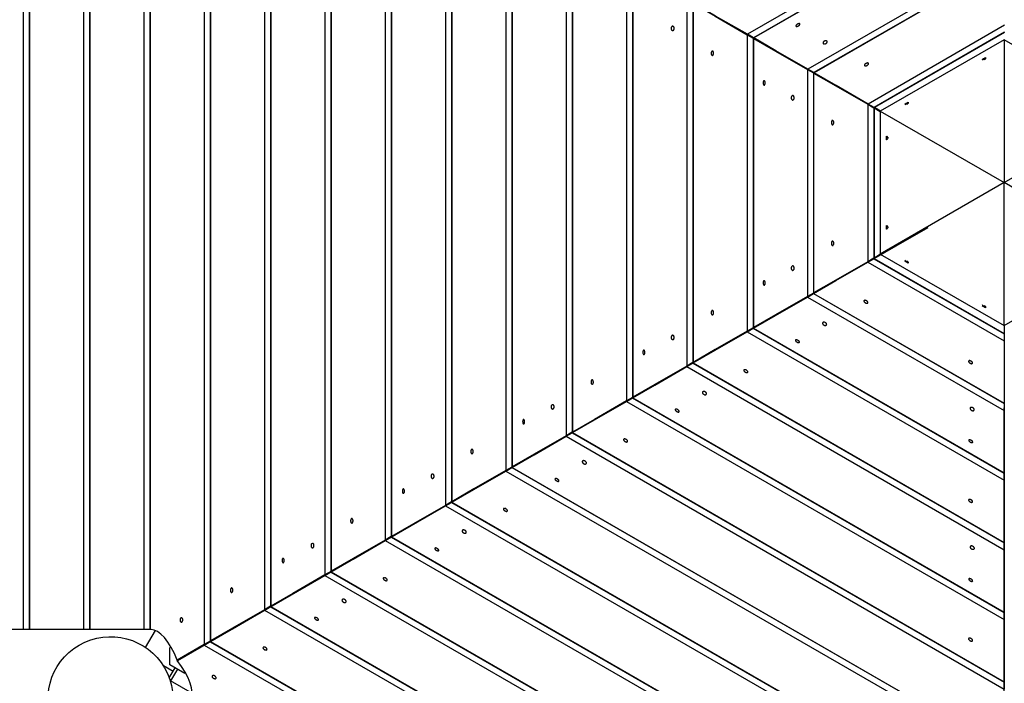
# Model space of a CAD drawing. Units: inches. Extents: x 54 to 243, y -7 to 217.
# Drawn here: x 153 to 164, y 74 to 81 of the extents above; entities that cross this region are included whole.
import ezdxf

# ---------------------------------------------------------------- set-up
doc = ezdxf.new("R2010")
doc.units = ezdxf.units.IN
doc.header["$MEASUREMENT"] = 0
doc.layers.add('Ebene 1', color=7, linetype='Continuous')

# ---------------------------------------------------------------- blocks, each defined once
blk = doc.blocks.new('block 2')
at = {"layer": 'Ebene 1', "color": 179, "lineweight": 25, "true_color": 0x1a171b}
for points in [[(154.623, 84.966), (161.703, 80.884)], [(154.922, 84.793), (154.922, 74.457)], [(154.989, 84.754), (154.989, 74.496)], [(154.992, 84.752), (154.992, 74.498)], [(152.897, 84.625), (152.897, 74.625)], [(152.964, 84.625), (152.964, 74.625)], [(152.967, 84.625), (152.967, 74.625)], [(153.572, 84.625), (153.572, 74.625)], [(153.639, 84.625), (153.639, 74.625)], [(153.643, 84.625), (153.643, 74.625)], [(154.247, 84.625), (154.247, 74.625)], [(154.314, 84.625), (154.314, 74.625)], [(154.318, 84.625), (154.318, 74.625)], [(155.597, 84.403), (155.597, 74.847)], [(155.664, 84.364), (155.664, 74.886)], [(155.668, 84.362), (155.668, 74.888)], [(156.272, 84.013), (156.272, 75.237)], [(156.339, 83.975), (156.339, 75.276)], [(156.343, 83.972), (156.343, 75.278)], [(156.947, 83.623), (156.947, 75.626)], [(157.014, 83.585), (157.014, 75.666)], [(157.018, 83.583), (157.018, 75.667)], [(157.622, 83.234), (157.622, 76.016)], [(157.689, 83.195), (157.689, 76.055)], [(157.693, 83.193), (157.693, 76.057)], [(163.878, 82.949), (161.002, 81.289)], [(163.878, 82.871), (161.069, 81.25)], [(163.878, 82.867), (161.073, 81.248)], [(158.297, 82.844), (158.297, 76.406)], [(158.364, 82.806), (158.364, 76.445)], [(158.368, 82.804), (158.368, 76.447)], [(158.972, 82.455), (158.972, 76.796)], [(159.039, 82.416), (159.039, 76.835)], [(159.043, 82.414), (159.043, 76.837)], [(163.878, 82.169), (161.677, 80.899)], [(163.878, 82.091), (161.744, 80.86)], [(163.878, 82.088), (161.748, 80.858)], [(159.647, 82.065), (159.647, 77.185)], [(159.714, 82.026), (159.714, 77.224)], [(159.718, 82.024), (159.718, 77.226)], [(160.322, 81.675), (160.322, 77.575)], [(160.389, 81.636), (160.389, 77.614)], [(160.392, 81.634), (160.392, 77.616)], [(160.392, 81.634), (160.64, 81.492), (160.997, 81.285)], [(161.002, 81.289), (160.645, 81.494), (160.398, 81.637)], [(160.165, 81.38), (160.162, 81.38), (160.159, 81.379), (160.156, 81.377), (160.154, 81.374), (160.152, 81.371), (160.15, 81.368), (160.149, 81.364), (160.148, 81.36), (160.148, 81.356), (160.148, 81.352), (160.149, 81.348), (160.15, 81.344), (160.151, 81.34), (160.153, 81.337), (160.155, 81.334), (160.157, 81.332), (160.16, 81.331), (160.163, 81.33), (160.166, 81.33), (160.168, 81.33), (160.171, 81.332), (160.174, 81.334), (160.176, 81.337), (160.178, 81.34), (160.179, 81.344), (160.18, 81.348), (160.181, 81.351), (160.181, 81.356), (160.181, 81.36), (160.18, 81.364), (160.179, 81.368), (160.177, 81.371), (160.176, 81.374), (160.174, 81.376), (160.17, 81.378), (160.168, 81.38), (160.166, 81.38), (160.165, 81.38), (160.165, 81.38)], [(161.588, 81.406), (161.586, 81.408), (161.585, 81.409), (161.582, 81.409), (161.579, 81.409), (161.576, 81.409), (161.573, 81.408), (161.569, 81.407), (161.565, 81.406), (161.562, 81.403), (161.558, 81.401), (161.554, 81.399), (161.551, 81.397), (161.549, 81.394), (161.546, 81.391), (161.545, 81.389), (161.544, 81.386), (161.544, 81.384), (161.544, 81.382), (161.545, 81.38), (161.546, 81.379), (161.548, 81.378), (161.551, 81.378), (161.554, 81.378), (161.557, 81.378), (161.561, 81.379), (161.564, 81.38), (161.568, 81.382), (161.572, 81.384), (161.575, 81.386), (161.578, 81.388), (161.582, 81.391), (161.584, 81.394), (161.586, 81.397), (161.587, 81.399), (161.588, 81.401), (161.588, 81.403), (161.588, 81.405), (161.588, 81.406), (161.588, 81.406)], [(163.878, 81.39), (162.352, 80.509)], [(163.878, 81.312), (162.419, 80.47)], [(160.997, 81.285), (160.997, 77.965)], [(160.997, 81.285), (161.064, 81.247)], [(161.069, 81.25), (161.002, 81.289)], [(161.064, 81.247), (161.064, 78.004)], [(161.064, 81.247), (161.068, 81.244)], [(161.068, 81.244), (161.068, 78.006)], [(161.068, 81.244), (161.315, 81.102), (161.672, 80.896)], [(161.073, 81.248), (161.069, 81.25)], [(161.677, 80.899), (161.32, 81.105), (161.073, 81.248)], [(161.892, 81.212), (161.89, 81.214), (161.887, 81.216), (161.885, 81.217), (161.882, 81.218), (161.878, 81.218), (161.874, 81.218), (161.87, 81.217), (161.866, 81.216), (161.863, 81.214), (161.859, 81.212), (161.856, 81.21), (161.853, 81.207), (161.851, 81.204), (161.849, 81.201), (161.847, 81.197), (161.847, 81.194), (161.847, 81.191), (161.847, 81.188), (161.849, 81.186), (161.851, 81.184), (161.853, 81.182), (161.856, 81.181), (161.86, 81.181), (161.863, 81.18), (161.867, 81.181), (161.871, 81.182), (161.875, 81.183), (161.879, 81.185), (161.882, 81.188), (161.885, 81.19), (161.888, 81.193), (161.89, 81.196), (161.892, 81.199), (161.893, 81.203), (161.893, 81.206), (161.893, 81.208), (161.892, 81.21), (161.892, 81.212), (161.892, 81.212)], [(163.878, 81.308), (162.423, 80.468)], [(163.873, 81.228), (162.487, 80.429)], [(163.873, 81.228), (163.873, 79.629)], [(165.258, 80.429), (163.873, 81.228)], [(160.609, 81.103), (160.607, 81.102), (160.604, 81.101), (160.602, 81.1), (160.601, 81.097), (160.599, 81.094), (160.598, 81.091), (160.597, 81.087), (160.596, 81.083), (160.596, 81.079), (160.596, 81.075), (160.596, 81.071), (160.597, 81.067), (160.598, 81.063), (160.599, 81.06), (160.601, 81.057), (160.603, 81.055), (160.605, 81.053), (160.607, 81.053), (160.609, 81.052), (160.611, 81.053), (160.613, 81.055), (160.616, 81.056), (160.618, 81.059), (160.619, 81.062), (160.62, 81.066), (160.621, 81.07), (160.622, 81.074), (160.622, 81.078), (160.622, 81.082), (160.621, 81.086), (160.62, 81.09), (160.619, 81.093), (160.617, 81.097), (160.616, 81.099), (160.613, 81.101), (160.611, 81.102), (160.61, 81.103), (160.609, 81.103), (160.609, 81.103)], [(163.656, 81.003), (163.629, 81.008), (163.666, 81.03), (163.656, 81.003), (163.656, 81.003)], [(163.632, 80.998), (163.648, 81.017), (163.673, 81.021)], [(161.672, 80.896), (161.672, 78.355)], [(161.672, 80.896), (161.739, 80.857)], [(161.744, 80.86), (161.677, 80.899)], [(162.355, 80.965), (162.353, 80.967), (162.352, 80.967), (162.349, 80.969), (162.346, 80.969), (162.343, 80.969), (162.339, 80.968), (162.335, 80.967), (162.332, 80.966), (162.328, 80.964), (162.324, 80.962), (162.32, 80.959), (162.318, 80.957), (162.315, 80.954), (162.313, 80.951), (162.312, 80.948), (162.311, 80.946), (162.311, 80.943), (162.311, 80.941), (162.312, 80.939), (162.313, 80.938), (162.316, 80.936), (162.318, 80.935), (162.322, 80.935), (162.325, 80.935), (162.328, 80.936), (162.332, 80.938), (162.336, 80.939), (162.34, 80.941), (162.343, 80.943), (162.346, 80.946), (162.349, 80.948), (162.352, 80.951), (162.354, 80.954), (162.355, 80.957), (162.356, 80.959), (162.356, 80.962), (162.355, 80.963), (162.355, 80.965), (162.355, 80.965)], [(161.188, 80.77), (161.186, 80.77), (161.184, 80.769), (161.182, 80.767), (161.181, 80.764), (161.179, 80.762), (161.178, 80.758), (161.177, 80.754), (161.177, 80.75), (161.177, 80.746), (161.177, 80.742), (161.177, 80.738), (161.178, 80.734), (161.179, 80.73), (161.18, 80.727), (161.181, 80.724), (161.183, 80.722), (161.185, 80.721), (161.186, 80.72), (161.188, 80.72), (161.191, 80.721), (161.192, 80.722), (161.194, 80.724), (161.195, 80.726), (161.197, 80.729), (161.198, 80.733), (161.198, 80.737), (161.199, 80.741), (161.199, 80.745), (161.199, 80.749), (161.198, 80.753), (161.198, 80.757), (161.197, 80.761), (161.195, 80.764), (161.194, 80.766), (161.192, 80.768), (161.19, 80.769), (161.189, 80.77), (161.188, 80.77), (161.188, 80.77)], [(161.739, 80.857), (161.739, 78.393)], [(161.739, 80.857), (161.742, 80.855)], [(161.742, 80.855), (161.742, 78.396)], [(161.742, 80.855), (161.989, 80.712), (162.347, 80.506)], [(161.748, 80.858), (161.744, 80.86)], [(162.352, 80.509), (161.995, 80.715), (161.748, 80.858)], [(161.508, 80.604), (161.505, 80.603), (161.502, 80.602), (161.5, 80.6), (161.498, 80.598), (161.495, 80.595), (161.494, 80.591), (161.493, 80.588), (161.492, 80.584), (161.491, 80.579), (161.492, 80.575), (161.492, 80.571), (161.493, 80.567), (161.494, 80.564), (161.496, 80.561), (161.498, 80.558), (161.501, 80.556), (161.503, 80.554), (161.506, 80.553), (161.509, 80.553), (161.512, 80.554), (161.514, 80.556), (161.517, 80.558), (161.519, 80.56), (161.521, 80.563), (161.523, 80.567), (161.524, 80.571), (161.524, 80.575), (161.524, 80.579), (161.524, 80.583), (161.523, 80.587), (161.522, 80.591), (161.521, 80.594), (161.519, 80.597), (161.517, 80.6), (161.514, 80.602), (161.511, 80.603), (161.51, 80.603), (161.508, 80.604), (161.508, 80.604)], [(162.347, 80.506), (162.347, 78.744)], [(162.347, 80.506), (162.414, 80.467)], [(162.419, 80.47), (162.352, 80.509)], [(162.414, 80.467), (162.414, 78.783)], [(162.414, 80.467), (162.418, 80.465)], [(162.418, 80.465), (162.418, 78.785)], [(162.418, 80.465), (162.487, 80.425)], [(162.423, 80.468), (162.419, 80.47)], [(162.489, 80.43), (162.423, 80.468)], [(162.487, 80.429), (163.873, 79.629)], [(162.487, 80.429), (162.487, 78.828)], [(162.79, 80.503), (162.763, 80.508), (162.8, 80.53), (162.79, 80.503), (162.79, 80.503)], [(162.766, 80.498), (162.782, 80.517), (162.807, 80.522)], [(163.873, 79.629), (165.258, 80.429)], [(161.954, 80.326), (161.952, 80.326), (161.949, 80.325), (161.947, 80.323), (161.945, 80.321), (161.944, 80.318), (161.943, 80.314), (161.942, 80.311), (161.941, 80.307), (161.941, 80.302), (161.941, 80.298), (161.941, 80.294), (161.942, 80.29), (161.943, 80.286), (161.944, 80.283), (161.946, 80.281), (161.948, 80.279), (161.95, 80.277), (161.952, 80.276), (161.954, 80.276), (161.957, 80.277), (161.959, 80.278), (161.96, 80.28), (161.962, 80.282), (161.964, 80.286), (161.965, 80.289), (161.966, 80.293), (161.966, 80.297), (161.966, 80.301), (161.966, 80.306), (161.966, 80.31), (161.965, 80.313), (161.964, 80.317), (161.962, 80.32), (161.96, 80.322), (161.958, 80.324), (161.956, 80.326), (161.955, 80.326), (161.954, 80.326), (161.954, 80.326)], [(162.574, 80.128), (162.556, 80.107), (162.556, 80.15), (162.574, 80.128), (162.574, 80.128)], [(162.558, 80.128), (162.56, 80.143), (162.566, 80.152)], [(162.566, 80.105), (162.56, 80.114), (162.558, 80.128)], [(163.873, 79.629), (162.487, 78.828)], [(163.873, 78.029), (163.873, 79.629)], [(165.258, 78.828), (163.873, 79.629)], [(162.418, 78.779), (162.665, 78.921), (163.022, 79.128)], [(162.574, 79.128), (162.556, 79.107), (162.556, 79.15), (162.574, 79.128), (162.574, 79.128)], [(162.558, 79.128), (162.56, 79.142), (162.566, 79.152)], [(162.566, 79.105), (162.56, 79.114), (162.558, 79.128)], [(161.954, 78.974), (161.952, 78.974), (161.949, 78.973), (161.947, 78.971), (161.945, 78.969), (161.944, 78.966), (161.943, 78.962), (161.942, 78.959), (161.941, 78.955), (161.941, 78.951), (161.941, 78.946), (161.941, 78.942), (161.942, 78.939), (161.943, 78.934), (161.944, 78.931), (161.946, 78.929), (161.948, 78.927), (161.95, 78.925), (161.952, 78.924), (161.954, 78.924), (161.957, 78.925), (161.959, 78.926), (161.96, 78.928), (161.962, 78.931), (161.964, 78.934), (161.965, 78.937), (161.966, 78.941), (161.966, 78.945), (161.966, 78.95), (161.966, 78.953), (161.966, 78.958), (161.965, 78.962), (161.964, 78.965), (161.962, 78.968), (161.96, 78.971), (161.958, 78.973), (161.956, 78.974), (161.955, 78.974), (161.954, 78.974), (161.954, 78.974)], [(162.414, 78.783), (162.347, 78.744)], [(162.347, 78.738), (162.414, 78.777)], [(162.418, 78.785), (162.414, 78.783)], [(162.414, 78.777), (162.418, 78.779)], [(162.414, 78.777), (163.873, 77.935)], [(162.49, 78.827), (162.418, 78.785)], [(162.418, 78.779), (163.873, 77.939)], [(162.487, 78.828), (163.873, 78.029)], [(163.873, 78.029), (165.258, 78.828)], [(161.508, 78.697), (161.505, 78.696), (161.502, 78.695), (161.5, 78.694), (161.498, 78.691), (161.495, 78.688), (161.494, 78.685), (161.493, 78.681), (161.492, 78.677), (161.491, 78.673), (161.492, 78.668), (161.492, 78.665), (161.493, 78.661), (161.494, 78.657), (161.496, 78.654), (161.498, 78.652), (161.501, 78.649), (161.503, 78.648), (161.506, 78.647), (161.509, 78.647), (161.512, 78.648), (161.514, 78.649), (161.517, 78.651), (161.519, 78.654), (161.521, 78.657), (161.523, 78.66), (161.524, 78.664), (161.524, 78.668), (161.524, 78.673), (161.524, 78.677), (161.523, 78.68), (161.522, 78.684), (161.521, 78.688), (161.519, 78.691), (161.517, 78.693), (161.514, 78.695), (161.511, 78.696), (161.51, 78.697), (161.508, 78.697), (161.508, 78.697)], [(162.347, 78.744), (161.989, 78.538), (161.742, 78.396)], [(161.742, 78.389), (161.989, 78.532), (162.347, 78.738)], [(162.347, 78.738), (163.873, 77.857)], [(162.79, 78.754), (162.8, 78.727), (162.763, 78.749), (162.79, 78.754), (162.79, 78.754)], [(162.788, 78.737), (162.773, 78.747), (162.766, 78.759)], [(162.807, 78.736), (162.799, 78.735), (162.788, 78.737)], [(161.188, 78.531), (161.186, 78.53), (161.184, 78.529), (161.182, 78.528), (161.181, 78.525), (161.179, 78.522), (161.178, 78.519), (161.177, 78.515), (161.177, 78.511), (161.177, 78.506), (161.177, 78.503), (161.177, 78.499), (161.178, 78.494), (161.179, 78.491), (161.18, 78.488), (161.181, 78.485), (161.183, 78.483), (161.185, 78.481), (161.186, 78.481), (161.188, 78.481), (161.191, 78.481), (161.192, 78.483), (161.194, 78.484), (161.195, 78.487), (161.197, 78.49), (161.198, 78.493), (161.198, 78.498), (161.199, 78.502), (161.199, 78.506), (161.199, 78.51), (161.198, 78.514), (161.198, 78.518), (161.197, 78.521), (161.195, 78.524), (161.194, 78.527), (161.192, 78.529), (161.19, 78.53), (161.189, 78.53), (161.188, 78.531), (161.188, 78.531)], [(154.622, 74.278), (161.698, 78.37)], [(161.672, 78.355), (161.315, 78.149), (161.068, 78.006)], [(161.068, 78), (161.315, 78.142), (161.672, 78.348)], [(161.739, 78.393), (161.672, 78.355)], [(161.672, 78.348), (161.739, 78.387)], [(161.672, 78.348), (163.873, 77.078)], [(161.742, 78.396), (161.739, 78.393)], [(161.739, 78.387), (161.742, 78.389)], [(161.739, 78.387), (163.873, 77.155)], [(161.742, 78.389), (163.873, 77.16)], [(162.306, 78.308), (162.305, 78.306), (162.305, 78.303), (162.305, 78.3), (162.307, 78.298), (162.308, 78.295), (162.311, 78.292), (162.313, 78.289), (162.316, 78.287), (162.32, 78.285), (162.324, 78.283), (162.327, 78.281), (162.331, 78.279), (162.335, 78.279), (162.338, 78.278), (162.342, 78.278), (162.344, 78.279), (162.347, 78.28), (162.348, 78.282), (162.349, 78.283), (162.35, 78.285), (162.35, 78.288), (162.349, 78.291), (162.348, 78.294), (162.346, 78.296), (162.344, 78.299), (162.341, 78.302), (162.338, 78.304), (162.334, 78.306), (162.33, 78.308), (162.326, 78.31), (162.323, 78.311), (162.319, 78.312), (162.315, 78.312), (162.313, 78.311), (162.31, 78.311), (162.308, 78.31), (162.307, 78.309), (162.306, 78.308), (162.306, 78.308)], [(163.656, 78.254), (163.666, 78.227), (163.629, 78.249), (163.656, 78.254), (163.656, 78.254)], [(163.654, 78.237), (163.639, 78.247), (163.632, 78.259)], [(163.673, 78.235), (163.665, 78.235), (163.654, 78.237)], [(160.609, 78.197), (160.607, 78.197), (160.604, 78.196), (160.602, 78.194), (160.601, 78.192), (160.599, 78.19), (160.598, 78.186), (160.597, 78.182), (160.596, 78.178), (160.596, 78.174), (160.596, 78.17), (160.596, 78.166), (160.597, 78.162), (160.598, 78.158), (160.599, 78.155), (160.601, 78.152), (160.603, 78.15), (160.605, 78.149), (160.607, 78.148), (160.609, 78.148), (160.611, 78.148), (160.613, 78.15), (160.616, 78.152), (160.618, 78.154), (160.619, 78.157), (160.62, 78.161), (160.621, 78.165), (160.622, 78.169), (160.622, 78.173), (160.622, 78.177), (160.621, 78.181), (160.62, 78.185), (160.619, 78.189), (160.617, 78.192), (160.616, 78.194), (160.613, 78.196), (160.611, 78.197), (160.61, 78.197), (160.609, 78.197), (160.609, 78.197)], [(161.064, 78.004), (160.997, 77.965)], [(161.068, 78.006), (161.064, 78.004)], [(161.843, 78.06), (161.842, 78.058), (161.842, 78.055), (161.842, 78.052), (161.843, 78.048), (161.844, 78.045), (161.846, 78.042), (161.849, 78.039), (161.852, 78.036), (161.856, 78.034), (161.859, 78.032), (161.863, 78.031), (161.867, 78.03), (161.871, 78.029), (161.874, 78.029), (161.877, 78.029), (161.88, 78.03), (161.883, 78.032), (161.885, 78.034), (161.887, 78.036), (161.887, 78.039), (161.888, 78.042), (161.887, 78.045), (161.886, 78.048), (161.884, 78.052), (161.882, 78.055), (161.879, 78.058), (161.876, 78.06), (161.872, 78.062), (161.869, 78.064), (161.865, 78.066), (161.861, 78.067), (161.857, 78.067), (161.854, 78.067), (161.851, 78.066), (161.847, 78.065), (161.845, 78.063), (161.844, 78.062), (161.843, 78.06), (161.843, 78.06)], [(163.873, 78.029), (163.873, 77.939)], [(160.165, 77.92), (160.162, 77.92), (160.159, 77.919), (160.156, 77.917), (160.154, 77.915), (160.152, 77.912), (160.15, 77.908), (160.149, 77.904), (160.148, 77.9), (160.148, 77.896), (160.148, 77.892), (160.149, 77.888), (160.15, 77.884), (160.151, 77.881), (160.153, 77.878), (160.155, 77.875), (160.157, 77.873), (160.16, 77.871), (160.163, 77.871), (160.166, 77.871), (160.168, 77.871), (160.171, 77.872), (160.174, 77.874), (160.176, 77.877), (160.178, 77.88), (160.179, 77.884), (160.18, 77.888), (160.181, 77.892), (160.181, 77.896), (160.181, 77.9), (160.18, 77.904), (160.179, 77.908), (160.177, 77.911), (160.176, 77.914), (160.174, 77.917), (160.17, 77.918), (160.168, 77.919), (160.166, 77.92), (160.165, 77.92), (160.165, 77.92)], [(160.997, 77.965), (160.64, 77.759), (160.392, 77.616)], [(160.392, 77.61), (160.64, 77.752), (160.997, 77.959)], [(160.997, 77.959), (161.064, 77.998)], [(160.997, 77.959), (163.873, 76.299)], [(161.064, 77.998), (161.068, 78)], [(161.064, 77.998), (163.873, 76.376)], [(161.068, 78), (163.873, 76.38)], [(163.873, 77.939), (163.873, 77.935)], [(163.873, 77.935), (163.873, 77.857)], [(161.539, 77.866), (161.538, 77.864), (161.538, 77.862), (161.539, 77.86), (161.54, 77.857), (161.542, 77.855), (161.544, 77.852), (161.547, 77.85), (161.55, 77.847), (161.554, 77.845), (161.557, 77.843), (161.561, 77.841), (161.565, 77.84), (161.568, 77.839), (161.572, 77.838), (161.575, 77.838), (161.578, 77.838), (161.58, 77.839), (161.581, 77.84), (161.582, 77.842), (161.583, 77.844), (161.583, 77.846), (161.582, 77.848), (161.58, 77.851), (161.578, 77.854), (161.576, 77.856), (161.573, 77.859), (161.569, 77.862), (161.566, 77.864), (161.562, 77.866), (161.558, 77.867), (161.555, 77.868), (161.551, 77.869), (161.548, 77.87), (161.545, 77.869), (161.543, 77.869), (161.54, 77.868), (161.539, 77.867), (161.539, 77.866), (161.539, 77.866)], [(163.873, 77.857), (163.873, 77.445), (163.873, 77.16)], [(159.842, 77.754), (159.84, 77.753), (159.839, 77.752), (159.837, 77.751), (159.835, 77.748), (159.834, 77.745), (159.832, 77.742), (159.832, 77.738), (159.831, 77.734), (159.831, 77.73), (159.831, 77.726), (159.831, 77.722), (159.832, 77.718), (159.833, 77.714), (159.834, 77.711), (159.836, 77.708), (159.838, 77.707), (159.839, 77.705), (159.841, 77.704), (159.843, 77.704), (159.845, 77.705), (159.847, 77.706), (159.848, 77.708), (159.85, 77.71), (159.851, 77.713), (159.852, 77.717), (159.853, 77.721), (159.854, 77.725), (159.854, 77.729), (159.853, 77.733), (159.853, 77.738), (159.852, 77.741), (159.851, 77.744), (159.85, 77.748), (159.848, 77.75), (159.846, 77.752), (159.845, 77.753), (159.843, 77.754), (159.842, 77.754), (159.842, 77.754)], [(160.322, 77.575), (159.964, 77.369), (159.718, 77.226)], [(159.718, 77.22), (159.964, 77.363), (160.322, 77.569)], [(160.389, 77.614), (160.322, 77.575)], [(160.322, 77.569), (160.389, 77.608)], [(160.322, 77.569), (163.873, 75.519)], [(160.392, 77.616), (160.389, 77.614)], [(160.389, 77.608), (160.392, 77.61)], [(160.389, 77.608), (163.873, 75.597)], [(160.392, 77.61), (163.873, 75.601)], [(163.477, 77.632), (163.476, 77.63), (163.476, 77.627), (163.476, 77.625), (163.477, 77.622), (163.479, 77.619), (163.481, 77.616), (163.484, 77.614), (163.487, 77.611), (163.491, 77.609), (163.494, 77.607), (163.498, 77.605), (163.502, 77.604), (163.506, 77.603), (163.509, 77.602), (163.512, 77.602), (163.515, 77.603), (163.517, 77.604), (163.519, 77.606), (163.52, 77.607), (163.521, 77.609), (163.521, 77.612), (163.52, 77.615), (163.519, 77.618), (163.517, 77.62), (163.515, 77.623), (163.511, 77.626), (163.508, 77.628), (163.505, 77.631), (163.501, 77.632), (163.497, 77.634), (163.493, 77.635), (163.49, 77.636), (163.486, 77.636), (163.483, 77.636), (163.48, 77.635), (163.478, 77.634), (163.477, 77.633), (163.477, 77.632), (163.477, 77.632)], [(160.961, 77.531), (160.96, 77.529), (160.96, 77.527), (160.961, 77.524), (160.962, 77.521), (160.963, 77.518), (160.966, 77.516), (160.968, 77.513), (160.972, 77.51), (160.975, 77.508), (160.979, 77.506), (160.982, 77.504), (160.987, 77.503), (160.99, 77.502), (160.993, 77.502), (160.997, 77.502), (161, 77.503), (161.002, 77.504), (161.003, 77.505), (161.005, 77.507), (161.005, 77.509), (161.005, 77.512), (161.004, 77.514), (161.003, 77.517), (161.001, 77.52), (160.999, 77.523), (160.996, 77.525), (160.992, 77.528), (160.989, 77.53), (160.985, 77.532), (160.981, 77.534), (160.978, 77.535), (160.974, 77.535), (160.971, 77.535), (160.968, 77.535), (160.965, 77.534), (160.963, 77.533), (160.962, 77.532), (160.961, 77.531), (160.961, 77.531)], [(159.264, 77.421), (159.262, 77.421), (159.26, 77.42), (159.257, 77.418), (159.256, 77.415), (159.254, 77.413), (159.253, 77.409), (159.252, 77.405), (159.251, 77.402), (159.251, 77.398), (159.251, 77.393), (159.251, 77.389), (159.252, 77.385), (159.253, 77.382), (159.255, 77.378), (159.256, 77.375), (159.258, 77.373), (159.26, 77.372), (159.262, 77.371), (159.265, 77.371), (159.267, 77.372), (159.269, 77.373), (159.271, 77.375), (159.273, 77.378), (159.274, 77.381), (159.275, 77.384), (159.276, 77.388), (159.277, 77.392), (159.277, 77.396), (159.277, 77.401), (159.276, 77.404), (159.275, 77.409), (159.274, 77.412), (159.272, 77.415), (159.271, 77.417), (159.269, 77.419), (159.267, 77.42), (159.265, 77.421), (159.264, 77.421), (159.264, 77.421)], [(160.498, 77.285), (160.498, 77.282), (160.497, 77.28), (160.498, 77.276), (160.498, 77.273), (160.5, 77.27), (160.502, 77.267), (160.505, 77.264), (160.508, 77.261), (160.511, 77.259), (160.515, 77.257), (160.519, 77.255), (160.523, 77.254), (160.526, 77.254), (160.53, 77.254), (160.533, 77.254), (160.536, 77.255), (160.539, 77.257), (160.541, 77.259), (160.542, 77.261), (160.544, 77.264), (160.544, 77.267), (160.543, 77.27), (160.542, 77.273), (160.54, 77.276), (160.538, 77.28), (160.535, 77.283), (160.532, 77.285), (160.528, 77.287), (160.524, 77.289), (160.52, 77.29), (160.517, 77.291), (160.513, 77.292), (160.509, 77.292), (160.506, 77.291), (160.504, 77.289), (160.501, 77.288), (160.5, 77.287), (160.498, 77.285), (160.498, 77.285)], [(158.821, 77.144), (158.818, 77.143), (158.815, 77.142), (158.813, 77.141), (158.811, 77.138), (158.809, 77.135), (158.806, 77.132), (158.805, 77.128), (158.804, 77.124), (158.804, 77.12), (158.804, 77.116), (158.805, 77.111), (158.806, 77.107), (158.808, 77.104), (158.809, 77.101), (158.811, 77.098), (158.814, 77.096), (158.816, 77.095), (158.819, 77.094), (158.822, 77.094), (158.825, 77.094), (158.828, 77.096), (158.83, 77.098), (158.832, 77.101), (158.834, 77.104), (158.836, 77.107), (158.837, 77.111), (158.838, 77.115), (158.838, 77.119), (158.838, 77.124), (158.837, 77.127), (158.835, 77.131), (158.834, 77.135), (158.832, 77.137), (158.83, 77.14), (158.827, 77.142), (158.825, 77.143), (158.823, 77.143), (158.821, 77.144), (158.821, 77.144)], [(159.647, 77.185), (159.29, 76.979), (159.043, 76.837)], [(159.043, 76.83), (159.29, 76.973), (159.647, 77.179)], [(159.714, 77.224), (159.647, 77.185)], [(159.647, 77.179), (159.714, 77.218)], [(159.647, 77.179), (163.873, 74.74)], [(159.718, 77.226), (159.714, 77.224)], [(159.714, 77.218), (159.718, 77.22)], [(159.714, 77.218), (163.873, 74.817)], [(159.718, 77.22), (163.873, 74.821)], [(163.873, 77.16), (163.873, 77.155)], [(163.873, 77.155), (163.873, 77.078)], [(160.193, 77.09), (160.193, 77.087), (160.193, 77.085), (160.193, 77.083), (160.195, 77.08), (160.197, 77.078), (160.199, 77.075), (160.202, 77.073), (160.205, 77.07), (160.209, 77.067), (160.212, 77.066), (160.216, 77.064), (160.22, 77.063), (160.223, 77.062), (160.227, 77.061), (160.23, 77.061), (160.232, 77.061), (160.234, 77.062), (160.236, 77.063), (160.237, 77.065), (160.238, 77.067), (160.237, 77.069), (160.237, 77.072), (160.235, 77.074), (160.233, 77.077), (160.23, 77.08), (160.228, 77.082), (160.224, 77.084), (160.221, 77.087), (160.217, 77.089), (160.213, 77.091), (160.209, 77.092), (160.206, 77.092), (160.202, 77.093), (160.2, 77.093), (160.197, 77.092), (160.195, 77.091), (160.194, 77.09), (160.193, 77.09), (160.193, 77.09)], [(163.494, 77.107), (163.493, 77.104), (163.493, 77.102), (163.493, 77.098), (163.494, 77.095), (163.496, 77.092), (163.498, 77.089), (163.5, 77.086), (163.503, 77.083), (163.507, 77.081), (163.51, 77.079), (163.514, 77.077), (163.518, 77.076), (163.522, 77.076), (163.526, 77.076), (163.529, 77.076), (163.532, 77.077), (163.534, 77.078), (163.536, 77.081), (163.538, 77.083), (163.539, 77.086), (163.539, 77.089), (163.538, 77.092), (163.537, 77.095), (163.535, 77.098), (163.533, 77.102), (163.53, 77.104), (163.527, 77.107), (163.524, 77.109), (163.52, 77.111), (163.516, 77.112), (163.512, 77.113), (163.508, 77.113), (163.505, 77.113), (163.502, 77.113), (163.499, 77.111), (163.496, 77.11), (163.495, 77.108), (163.494, 77.107), (163.494, 77.107)], [(163.878, 68.935), (163.873, 77.108)], [(163.873, 77.078), (163.873, 76.665), (163.873, 76.38)], [(158.496, 76.977), (158.495, 76.977), (158.493, 76.976), (158.491, 76.974), (158.49, 76.972), (158.488, 76.969), (158.487, 76.966), (158.486, 76.962), (158.486, 76.958), (158.485, 76.953), (158.486, 76.949), (158.486, 76.945), (158.487, 76.941), (158.487, 76.938), (158.489, 76.934), (158.49, 76.932), (158.492, 76.93), (158.494, 76.928), (158.495, 76.928), (158.498, 76.927), (158.5, 76.928), (158.501, 76.929), (158.503, 76.931), (158.504, 76.934), (158.506, 76.937), (158.507, 76.941), (158.507, 76.944), (158.508, 76.948), (158.508, 76.953), (158.508, 76.957), (158.507, 76.961), (158.507, 76.964), (158.506, 76.968), (158.504, 76.971), (158.503, 76.974), (158.501, 76.975), (158.499, 76.977), (158.498, 76.977), (158.496, 76.977), (158.496, 76.977)], [(158.972, 76.796), (158.615, 76.59), (158.368, 76.447)], [(159.039, 76.835), (158.972, 76.796)], [(158.972, 76.789), (159.039, 76.828)], [(159.043, 76.837), (159.039, 76.835)], [(159.039, 76.828), (159.043, 76.83)], [(159.039, 76.828), (163.873, 74.038)], [(159.043, 76.83), (163.873, 74.042)], [(158.368, 76.441), (158.615, 76.583), (158.972, 76.789)], [(158.972, 76.789), (163.873, 73.96)], [(159.616, 76.755), (159.615, 76.753), (159.615, 76.751), (159.615, 76.747), (159.617, 76.745), (159.619, 76.742), (159.621, 76.739), (159.623, 76.737), (159.626, 76.734), (159.63, 76.732), (159.634, 76.73), (159.637, 76.728), (159.641, 76.726), (159.645, 76.726), (159.648, 76.725), (159.652, 76.725), (159.654, 76.726), (159.657, 76.727), (159.659, 76.728), (159.66, 76.73), (159.66, 76.733), (159.66, 76.735), (159.66, 76.738), (159.658, 76.741), (159.656, 76.744), (159.654, 76.747), (159.651, 76.749), (159.648, 76.752), (159.644, 76.754), (159.64, 76.756), (159.636, 76.757), (159.633, 76.758), (159.629, 76.759), (159.626, 76.759), (159.623, 76.759), (159.62, 76.758), (159.618, 76.757), (159.617, 76.756), (159.616, 76.755), (159.616, 76.755)], [(163.478, 76.747), (163.477, 76.745), (163.477, 76.743), (163.478, 76.74), (163.479, 76.738), (163.481, 76.735), (163.484, 76.732), (163.487, 76.73), (163.49, 76.727), (163.493, 76.725), (163.497, 76.723), (163.5, 76.721), (163.504, 76.72), (163.508, 76.719), (163.511, 76.718), (163.514, 76.718), (163.517, 76.719), (163.519, 76.72), (163.521, 76.721), (163.522, 76.722), (163.522, 76.724), (163.522, 76.726), (163.521, 76.729), (163.52, 76.731), (163.518, 76.734), (163.515, 76.737), (163.512, 76.74), (163.509, 76.742), (163.505, 76.744), (163.501, 76.746), (163.498, 76.747), (163.494, 76.749), (163.49, 76.75), (163.487, 76.75), (163.484, 76.75), (163.482, 76.749), (163.48, 76.748), (163.479, 76.747), (163.478, 76.747), (163.478, 76.747)], [(157.919, 76.644), (157.917, 76.644), (157.915, 76.643), (157.913, 76.641), (157.91, 76.639), (157.909, 76.636), (157.908, 76.633), (157.907, 76.629), (157.906, 76.625), (157.906, 76.621), (157.906, 76.617), (157.906, 76.612), (157.907, 76.609), (157.908, 76.605), (157.91, 76.602), (157.911, 76.599), (157.914, 76.597), (157.916, 76.595), (157.918, 76.594), (157.92, 76.594), (157.922, 76.595), (157.924, 76.597), (157.926, 76.598), (157.928, 76.601), (157.929, 76.604), (157.931, 76.608), (157.932, 76.611), (157.932, 76.616), (157.932, 76.62), (157.932, 76.624), (157.931, 76.628), (157.931, 76.632), (157.929, 76.635), (157.928, 76.638), (157.926, 76.641), (157.924, 76.643), (157.922, 76.644), (157.92, 76.644), (157.919, 76.644), (157.919, 76.644)], [(159.154, 76.51), (159.153, 76.507), (159.153, 76.504), (159.153, 76.501), (159.154, 76.498), (159.155, 76.495), (159.158, 76.491), (159.16, 76.489), (159.164, 76.486), (159.167, 76.484), (159.171, 76.481), (159.174, 76.48), (159.178, 76.479), (159.182, 76.478), (159.185, 76.478), (159.189, 76.479), (159.192, 76.48), (159.195, 76.481), (159.197, 76.484), (159.198, 76.486), (159.199, 76.489), (159.199, 76.492), (159.199, 76.495), (159.198, 76.498), (159.196, 76.501), (159.194, 76.505), (159.191, 76.508), (159.187, 76.51), (159.184, 76.512), (159.18, 76.514), (159.177, 76.516), (159.172, 76.516), (159.169, 76.517), (159.165, 76.517), (159.162, 76.516), (159.159, 76.515), (159.157, 76.513), (159.155, 76.511), (159.154, 76.51), (159.154, 76.51)], [(157.478, 76.367), (157.475, 76.367), (157.472, 76.366), (157.469, 76.364), (157.467, 76.361), (157.465, 76.358), (157.463, 76.355), (157.462, 76.351), (157.461, 76.347), (157.461, 76.343), (157.461, 76.339), (157.462, 76.335), (157.463, 76.331), (157.464, 76.327), (157.466, 76.324), (157.468, 76.322), (157.47, 76.32), (157.473, 76.318), (157.476, 76.317), (157.479, 76.317), (157.482, 76.318), (157.484, 76.319), (157.487, 76.321), (157.489, 76.324), (157.491, 76.327), (157.493, 76.331), (157.494, 76.334), (157.494, 76.339), (157.495, 76.343), (157.494, 76.347), (157.493, 76.351), (157.492, 76.355), (157.491, 76.358), (157.489, 76.361), (157.487, 76.363), (157.484, 76.365), (157.481, 76.367), (157.479, 76.367), (157.478, 76.367), (157.478, 76.367)], [(158.297, 76.406), (157.94, 76.2), (157.693, 76.057)], [(157.693, 76.051), (157.94, 76.193), (158.297, 76.4)], [(158.364, 76.445), (158.297, 76.406)], [(158.297, 76.4), (158.364, 76.439)], [(158.297, 76.4), (163.873, 73.181)], [(158.368, 76.447), (158.364, 76.445)], [(158.364, 76.439), (158.368, 76.441)], [(158.364, 76.439), (163.873, 73.259)], [(158.368, 76.441), (163.873, 73.262)], [(163.873, 76.38), (163.873, 76.376)], [(163.873, 76.376), (163.873, 76.299)], [(158.848, 76.312), (158.847, 76.311), (158.847, 76.309), (158.848, 76.306), (158.849, 76.303), (158.851, 76.301), (158.854, 76.298), (158.856, 76.295), (158.86, 76.293), (158.863, 76.291), (158.867, 76.289), (158.871, 76.287), (158.874, 76.285), (158.878, 76.284), (158.881, 76.284), (158.884, 76.284), (158.887, 76.284), (158.889, 76.285), (158.891, 76.286), (158.892, 76.288), (158.892, 76.29), (158.892, 76.292), (158.891, 76.295), (158.89, 76.297), (158.888, 76.3), (158.885, 76.303), (158.882, 76.305), (158.879, 76.308), (158.875, 76.31), (158.872, 76.312), (158.867, 76.313), (158.864, 76.315), (158.861, 76.315), (158.857, 76.316), (158.854, 76.316), (158.852, 76.315), (158.85, 76.314), (158.849, 76.313), (158.848, 76.312), (158.848, 76.312)], [(163.873, 76.299), (163.873, 75.886), (163.873, 75.601)], [(157.151, 76.201), (157.149, 76.2), (157.148, 76.199), (157.146, 76.198), (157.144, 76.195), (157.143, 76.192), (157.141, 76.189), (157.141, 76.185), (157.14, 76.181), (157.14, 76.177), (157.14, 76.173), (157.14, 76.169), (157.141, 76.165), (157.142, 76.161), (157.143, 76.158), (157.145, 76.155), (157.146, 76.153), (157.148, 76.152), (157.15, 76.151), (157.152, 76.151), (157.154, 76.151), (157.156, 76.153), (157.157, 76.155), (157.159, 76.157), (157.16, 76.16), (157.162, 76.164), (157.162, 76.168), (157.163, 76.172), (157.163, 76.176), (157.163, 76.18), (157.162, 76.184), (157.161, 76.188), (157.16, 76.192), (157.159, 76.194), (157.157, 76.197), (157.156, 76.199), (157.154, 76.2), (157.153, 76.2), (157.151, 76.201), (157.151, 76.201)], [(157.689, 76.055), (157.622, 76.016)], [(157.622, 76.01), (157.689, 76.049)], [(157.693, 76.057), (157.689, 76.055)], [(157.689, 76.049), (157.693, 76.051)], [(157.689, 76.049), (163.873, 72.479)], [(157.693, 76.051), (163.873, 72.483)], [(163.477, 76.079), (163.476, 76.077), (163.476, 76.074), (163.476, 76.072), (163.477, 76.069), (163.479, 76.066), (163.481, 76.063), (163.484, 76.06), (163.487, 76.058), (163.491, 76.056), (163.494, 76.054), (163.498, 76.052), (163.502, 76.05), (163.506, 76.05), (163.509, 76.049), (163.512, 76.049), (163.515, 76.05), (163.518, 76.051), (163.519, 76.053), (163.52, 76.054), (163.521, 76.056), (163.521, 76.059), (163.52, 76.062), (163.519, 76.065), (163.517, 76.067), (163.515, 76.07), (163.512, 76.073), (163.508, 76.076), (163.505, 76.078), (163.501, 76.079), (163.497, 76.081), (163.493, 76.082), (163.49, 76.083), (163.486, 76.083), (163.484, 76.083), (163.48, 76.082), (163.478, 76.081), (163.477, 76.08), (163.477, 76.079), (163.477, 76.079)], [(157.622, 76.016), (157.265, 75.81), (157.018, 75.667)], [(157.018, 75.662), (157.265, 75.804), (157.622, 76.01)], [(157.622, 76.01), (163.873, 72.401)], [(158.271, 75.978), (158.27, 75.976), (158.27, 75.974), (158.27, 75.971), (158.272, 75.969), (158.274, 75.966), (158.276, 75.963), (158.279, 75.96), (158.282, 75.957), (158.285, 75.955), (158.289, 75.953), (158.293, 75.951), (158.296, 75.95), (158.3, 75.949), (158.304, 75.949), (158.307, 75.949), (158.31, 75.95), (158.312, 75.951), (158.314, 75.952), (158.315, 75.954), (158.315, 75.956), (158.315, 75.959), (158.315, 75.962), (158.313, 75.964), (158.311, 75.967), (158.309, 75.97), (158.306, 75.973), (158.302, 75.975), (158.299, 75.977), (158.296, 75.98), (158.291, 75.981), (158.288, 75.982), (158.284, 75.983), (158.281, 75.983), (158.278, 75.982), (158.275, 75.982), (158.273, 75.981), (158.272, 75.98), (158.271, 75.978), (158.271, 75.978)], [(156.574, 75.868), (156.572, 75.868), (156.57, 75.867), (156.568, 75.864), (156.566, 75.862), (156.564, 75.86), (156.563, 75.856), (156.562, 75.852), (156.561, 75.848), (156.561, 75.844), (156.561, 75.84), (156.562, 75.836), (156.562, 75.832), (156.563, 75.828), (156.565, 75.825), (156.566, 75.822), (156.569, 75.82), (156.57, 75.819), (156.573, 75.818), (156.575, 75.818), (156.577, 75.818), (156.58, 75.82), (156.581, 75.822), (156.583, 75.824), (156.585, 75.828), (156.586, 75.831), (156.587, 75.835), (156.588, 75.839), (156.588, 75.843), (156.588, 75.847), (156.587, 75.852), (156.586, 75.855), (156.584, 75.859), (156.583, 75.862), (156.581, 75.864), (156.579, 75.866), (156.577, 75.868), (156.576, 75.868), (156.574, 75.868), (156.574, 75.868)], [(157.81, 75.735), (157.809, 75.732), (157.809, 75.729), (157.809, 75.726), (157.81, 75.723), (157.812, 75.72), (157.814, 75.717), (157.816, 75.713), (157.819, 75.711), (157.823, 75.708), (157.826, 75.706), (157.83, 75.705), (157.834, 75.704), (157.838, 75.703), (157.842, 75.703), (157.845, 75.704), (157.848, 75.705), (157.85, 75.706), (157.852, 75.708), (157.854, 75.711), (157.855, 75.714), (157.855, 75.717), (157.855, 75.72), (157.854, 75.723), (157.852, 75.726), (157.849, 75.729), (157.846, 75.733), (157.843, 75.735), (157.84, 75.737), (157.836, 75.739), (157.832, 75.74), (157.828, 75.741), (157.825, 75.741), (157.821, 75.741), (157.818, 75.741), (157.815, 75.739), (157.813, 75.738), (157.811, 75.736), (157.81, 75.735), (157.81, 75.735)], [(156.134, 75.591), (156.131, 75.59), (156.129, 75.589), (156.126, 75.587), (156.123, 75.585), (156.121, 75.582), (156.12, 75.579), (156.118, 75.575), (156.118, 75.571), (156.118, 75.566), (156.118, 75.562), (156.118, 75.559), (156.119, 75.554), (156.121, 75.551), (156.122, 75.548), (156.124, 75.545), (156.127, 75.543), (156.129, 75.542), (156.132, 75.541), (156.136, 75.541), (156.138, 75.541), (156.141, 75.542), (156.143, 75.545), (156.146, 75.547), (156.148, 75.551), (156.149, 75.554), (156.151, 75.558), (156.151, 75.562), (156.151, 75.566), (156.151, 75.57), (156.15, 75.574), (156.149, 75.578), (156.148, 75.581), (156.145, 75.584), (156.143, 75.587), (156.141, 75.589), (156.138, 75.59), (156.136, 75.591), (156.134, 75.591), (156.134, 75.591)], [(156.947, 75.626), (156.59, 75.42), (156.343, 75.278)], [(156.343, 75.272), (156.59, 75.414), (156.947, 75.621)], [(157.014, 75.666), (156.947, 75.626)], [(156.947, 75.621), (157.014, 75.659)], [(156.947, 75.621), (163.873, 71.622)], [(157.018, 75.667), (157.014, 75.666)], [(157.014, 75.659), (157.018, 75.662)], [(157.014, 75.659), (163.873, 71.7)], [(157.018, 75.662), (163.873, 71.703)], [(163.873, 75.601), (163.873, 75.597)], [(163.873, 75.597), (163.873, 75.519)], [(157.503, 75.535), (157.502, 75.534), (157.502, 75.531), (157.503, 75.529), (157.504, 75.526), (157.506, 75.524), (157.508, 75.521), (157.511, 75.519), (157.514, 75.516), (157.518, 75.514), (157.521, 75.511), (157.525, 75.51), (157.529, 75.509), (157.533, 75.508), (157.536, 75.507), (157.539, 75.507), (157.541, 75.507), (157.544, 75.508), (157.546, 75.509), (157.547, 75.511), (157.547, 75.513), (157.547, 75.515), (157.546, 75.518), (157.545, 75.52), (157.542, 75.523), (157.54, 75.526), (157.537, 75.529), (157.534, 75.531), (157.53, 75.533), (157.526, 75.535), (157.523, 75.536), (157.519, 75.538), (157.516, 75.539), (157.512, 75.539), (157.509, 75.539), (157.507, 75.538), (157.505, 75.537), (157.504, 75.536), (157.503, 75.535), (157.503, 75.535)], [(163.495, 75.555), (163.494, 75.553), (163.493, 75.55), (163.494, 75.546), (163.494, 75.543), (163.496, 75.54), (163.498, 75.537), (163.501, 75.534), (163.504, 75.531), (163.507, 75.529), (163.511, 75.527), (163.515, 75.525), (163.519, 75.524), (163.522, 75.524), (163.526, 75.524), (163.53, 75.524), (163.532, 75.525), (163.535, 75.527), (163.537, 75.529), (163.539, 75.531), (163.54, 75.534), (163.54, 75.537), (163.539, 75.54), (163.538, 75.544), (163.536, 75.547), (163.534, 75.55), (163.531, 75.553), (163.528, 75.555), (163.524, 75.558), (163.52, 75.56), (163.517, 75.561), (163.513, 75.562), (163.509, 75.562), (163.506, 75.562), (163.503, 75.561), (163.5, 75.56), (163.497, 75.558), (163.496, 75.556), (163.495, 75.555), (163.495, 75.555)], [(163.873, 75.519), (163.873, 75.107), (163.873, 74.821)], [(155.806, 75.424), (155.804, 75.423), (155.802, 75.422), (155.8, 75.421), (155.799, 75.419), (155.797, 75.416), (155.796, 75.412), (155.795, 75.408), (155.795, 75.405), (155.794, 75.4), (155.794, 75.396), (155.795, 75.392), (155.795, 75.388), (155.797, 75.385), (155.798, 75.381), (155.799, 75.379), (155.801, 75.377), (155.803, 75.375), (155.804, 75.374), (155.807, 75.374), (155.808, 75.375), (155.811, 75.376), (155.812, 75.378), (155.814, 75.381), (155.815, 75.384), (155.816, 75.387), (155.817, 75.391), (155.818, 75.395), (155.818, 75.399), (155.817, 75.403), (155.817, 75.408), (155.816, 75.412), (155.815, 75.415), (155.813, 75.418), (155.812, 75.42), (155.81, 75.422), (155.808, 75.423), (155.807, 75.424), (155.806, 75.424), (155.806, 75.424)], [(156.345, 75.279), (156.272, 75.237)], [(156.272, 75.231), (156.347, 75.274)], [(156.343, 75.278), (156.339, 75.276)], [(156.339, 75.269), (156.343, 75.272)], [(156.339, 75.269), (163.873, 70.92)], [(156.343, 75.272), (163.873, 70.924)], [(156.272, 75.237), (155.915, 75.031), (155.668, 74.888)], [(155.668, 74.882), (155.915, 75.024), (156.272, 75.231)], [(156.272, 75.231), (163.873, 70.843)], [(156.926, 75.202), (156.925, 75.2), (156.925, 75.197), (156.926, 75.195), (156.927, 75.192), (156.929, 75.19), (156.931, 75.186), (156.933, 75.184), (156.937, 75.181), (156.94, 75.179), (156.944, 75.177), (156.948, 75.175), (156.951, 75.174), (156.955, 75.173), (156.959, 75.172), (156.962, 75.173), (156.964, 75.173), (156.967, 75.175), (156.969, 75.176), (156.97, 75.178), (156.971, 75.18), (156.971, 75.183), (156.97, 75.185), (156.969, 75.188), (156.966, 75.191), (156.964, 75.194), (156.961, 75.196), (156.958, 75.199), (156.954, 75.201), (156.951, 75.203), (156.947, 75.205), (156.943, 75.206), (156.939, 75.206), (156.936, 75.207), (156.933, 75.206), (156.93, 75.206), (156.928, 75.204), (156.927, 75.203), (156.926, 75.202), (156.926, 75.202)], [(163.478, 75.193), (163.477, 75.191), (163.477, 75.189), (163.478, 75.186), (163.479, 75.184), (163.481, 75.182), (163.484, 75.179), (163.486, 75.176), (163.489, 75.174), (163.493, 75.171), (163.496, 75.169), (163.5, 75.168), (163.504, 75.166), (163.508, 75.165), (163.511, 75.165), (163.514, 75.165), (163.517, 75.165), (163.519, 75.166), (163.52, 75.167), (163.521, 75.169), (163.522, 75.171), (163.521, 75.173), (163.521, 75.175), (163.519, 75.178), (163.517, 75.181), (163.515, 75.183), (163.512, 75.186), (163.508, 75.188), (163.505, 75.191), (163.501, 75.193), (163.498, 75.194), (163.494, 75.195), (163.49, 75.196), (163.487, 75.196), (163.484, 75.196), (163.482, 75.196), (163.479, 75.195), (163.478, 75.194), (163.478, 75.193), (163.478, 75.193)], [(155.229, 75.091), (155.227, 75.091), (155.225, 75.09), (155.223, 75.088), (155.221, 75.086), (155.22, 75.083), (155.218, 75.08), (155.217, 75.076), (155.216, 75.072), (155.216, 75.068), (155.216, 75.063), (155.217, 75.059), (155.217, 75.055), (155.218, 75.052), (155.22, 75.049), (155.222, 75.046), (155.224, 75.044), (155.226, 75.042), (155.228, 75.042), (155.23, 75.041), (155.233, 75.042), (155.235, 75.043), (155.237, 75.045), (155.239, 75.048), (155.24, 75.051), (155.242, 75.054), (155.242, 75.058), (155.243, 75.062), (155.243, 75.067), (155.243, 75.071), (155.242, 75.075), (155.241, 75.079), (155.24, 75.082), (155.238, 75.085), (155.237, 75.088), (155.235, 75.09), (155.232, 75.091), (155.231, 75.091), (155.229, 75.091), (155.229, 75.091)], [(156.466, 74.96), (156.465, 74.957), (156.464, 74.954), (156.465, 74.951), (156.466, 74.948), (156.467, 74.944), (156.469, 74.941), (156.472, 74.938), (156.475, 74.935), (156.478, 74.933), (156.482, 74.931), (156.486, 74.93), (156.49, 74.929), (156.493, 74.928), (156.497, 74.928), (156.501, 74.929), (156.503, 74.93), (156.506, 74.931), (156.508, 74.933), (156.51, 74.936), (156.511, 74.939), (156.511, 74.942), (156.51, 74.945), (156.509, 74.948), (156.508, 74.951), (156.505, 74.954), (156.502, 74.958), (156.499, 74.96), (156.496, 74.962), (156.492, 74.964), (156.488, 74.965), (156.485, 74.966), (156.48, 74.966), (156.477, 74.966), (156.474, 74.966), (156.471, 74.964), (156.468, 74.963), (156.467, 74.961), (156.466, 74.96), (156.466, 74.96)], [(155.597, 74.847), (155.24, 74.641), (154.992, 74.498)], [(154.992, 74.492), (155.24, 74.635), (155.597, 74.841)], [(155.664, 74.886), (155.597, 74.847)], [(155.597, 74.841), (155.664, 74.88)], [(155.597, 74.841), (163.873, 70.063)], [(155.668, 74.888), (155.664, 74.886)], [(155.664, 74.88), (155.668, 74.882)], [(155.664, 74.88), (163.873, 70.141)], [(155.668, 74.882), (163.873, 70.145)], [(163.873, 74.821), (163.873, 74.817)], [(163.873, 74.817), (163.873, 74.74)], [(154.667, 74.759), (154.665, 74.758), (154.662, 74.757), (154.66, 74.755), (154.658, 74.753), (154.656, 74.75), (154.654, 74.747), (154.653, 74.743), (154.652, 74.739), (154.652, 74.735), (154.652, 74.73), (154.653, 74.726), (154.654, 74.722), (154.655, 74.719), (154.657, 74.716), (154.658, 74.713), (154.661, 74.711), (154.663, 74.709), (154.665, 74.709), (154.668, 74.709), (154.671, 74.709), (154.673, 74.71), (154.675, 74.712), (154.677, 74.715), (154.679, 74.718), (154.681, 74.722), (154.682, 74.725), (154.682, 74.73), (154.682, 74.734), (154.682, 74.738), (154.682, 74.742), (154.681, 74.746), (154.679, 74.75), (154.677, 74.752), (154.675, 74.755), (154.673, 74.757), (154.67, 74.758), (154.669, 74.758), (154.667, 74.759), (154.667, 74.759)], [(156.158, 74.759), (156.157, 74.757), (156.157, 74.754), (156.158, 74.752), (156.159, 74.75), (156.16, 74.747), (156.163, 74.744), (156.166, 74.741), (156.169, 74.739), (156.172, 74.737), (156.176, 74.735), (156.18, 74.733), (156.184, 74.731), (156.187, 74.731), (156.191, 74.73), (156.194, 74.73), (156.196, 74.73), (156.199, 74.731), (156.2, 74.733), (156.201, 74.734), (156.202, 74.736), (156.201, 74.739), (156.201, 74.741), (156.199, 74.743), (156.197, 74.746), (156.195, 74.749), (156.192, 74.752), (156.188, 74.754), (156.185, 74.756), (156.181, 74.758), (156.177, 74.76), (156.173, 74.761), (156.17, 74.762), (156.167, 74.762), (156.164, 74.762), (156.162, 74.761), (156.16, 74.76), (156.158, 74.759), (156.158, 74.759), (156.158, 74.759)], [(163.873, 74.74), (163.873, 74.327), (163.873, 74.042)], [(152.897, 74.625), (152.728, 74.625), (152.579, 74.625)], [(152.964, 74.625), (152.932, 74.625), (152.897, 74.625)], [(152.967, 74.625), (152.965, 74.625), (152.964, 74.625)], [(153.572, 74.625), (153.214, 74.625), (152.967, 74.625)], [(153.639, 74.625), (153.607, 74.625), (153.572, 74.625)], [(153.643, 74.625), (153.64, 74.625), (153.639, 74.625)], [(154.247, 74.625), (153.89, 74.625), (153.643, 74.625)], [(154.314, 74.625), (154.282, 74.625), (154.247, 74.625)], [(154.267, 74.425), (154.376, 74.614)], [(154.318, 74.625), (154.315, 74.625), (154.314, 74.625)], [(154.328, 74.625), (154.323, 74.625), (154.318, 74.625)], [(154.621, 74.284), (154.589, 74.359), (154.554, 74.426), (154.516, 74.485), (154.477, 74.535), (154.437, 74.574), (154.398, 74.603), (154.362, 74.619), (154.328, 74.625)], [(154.989, 74.496), (154.922, 74.457)], [(154.922, 74.451), (154.989, 74.49)], [(154.992, 74.498), (154.989, 74.496)], [(154.989, 74.49), (154.992, 74.492)], [(154.989, 74.49), (163.873, 69.361)], [(154.992, 74.492), (163.873, 69.365)], [(163.477, 74.526), (163.476, 74.524), (163.476, 74.521), (163.476, 74.519), (163.477, 74.516), (163.479, 74.513), (163.482, 74.51), (163.484, 74.507), (163.487, 74.505), (163.491, 74.503), (163.495, 74.501), (163.498, 74.499), (163.502, 74.497), (163.506, 74.496), (163.509, 74.496), (163.512, 74.496), (163.515, 74.497), (163.518, 74.498), (163.519, 74.5), (163.52, 74.502), (163.521, 74.504), (163.521, 74.506), (163.52, 74.509), (163.519, 74.512), (163.517, 74.515), (163.515, 74.517), (163.512, 74.52), (163.508, 74.523), (163.505, 74.525), (163.501, 74.526), (163.498, 74.528), (163.494, 74.529), (163.49, 74.53), (163.487, 74.53), (163.484, 74.53), (163.481, 74.529), (163.479, 74.528), (163.478, 74.527), (163.477, 74.526), (163.477, 74.526)], [(154.539, 74.23), (154.539, 74.423)], [(154.922, 74.457), (154.621, 74.284)], [(154.621, 74.278), (154.922, 74.451)], [(154.922, 74.451), (163.873, 69.284)], [(155.581, 74.425), (155.581, 74.423), (155.58, 74.421), (155.581, 74.419), (155.582, 74.416), (155.584, 74.413), (155.586, 74.41), (155.589, 74.407), (155.592, 74.405), (155.595, 74.402), (155.599, 74.4), (155.603, 74.399), (155.606, 74.398), (155.61, 74.397), (155.614, 74.396), (155.617, 74.396), (155.62, 74.397), (155.622, 74.398), (155.624, 74.4), (155.625, 74.402), (155.626, 74.404), (155.625, 74.406), (155.625, 74.409), (155.624, 74.412), (155.622, 74.415), (155.619, 74.418), (155.616, 74.42), (155.613, 74.423), (155.609, 74.425), (155.606, 74.427), (155.602, 74.429), (155.598, 74.43), (155.594, 74.43), (155.591, 74.43), (155.588, 74.43), (155.585, 74.429), (155.583, 74.428), (155.582, 74.427), (155.581, 74.425), (155.581, 74.425)], [(154.77, 73.854), (154.782, 73.886), (154.786, 73.926), (154.78, 73.973), (154.766, 74.027), (154.743, 74.086), (154.711, 74.148), (154.67, 74.213), (154.621, 74.278)], [(154.574, 74.156), (154.466, 74.219)], [(154.532, 74.084), (154.597, 74.197)], [(154.706, 74.134), (154.539, 74.23)], [(154.623, 74.182), (154.547, 74.051)], [(154.542, 74.054), (154.786, 73.913)], [(155.012, 74.105), (155.011, 74.103), (155.01, 74.1), (155.011, 74.097), (155.012, 74.094), (155.013, 74.091), (155.016, 74.088), (155.019, 74.085), (155.022, 74.083), (155.025, 74.08), (155.029, 74.078), (155.032, 74.077), (155.036, 74.076), (155.04, 74.075), (155.043, 74.075), (155.047, 74.075), (155.05, 74.076), (155.052, 74.077), (155.054, 74.079), (155.055, 74.081), (155.056, 74.084), (155.056, 74.086), (155.056, 74.09), (155.054, 74.093), (155.053, 74.095), (155.05, 74.098), (155.048, 74.101), (155.044, 74.104), (155.041, 74.106), (155.037, 74.108), (155.033, 74.11), (155.03, 74.111), (155.026, 74.111), (155.022, 74.111), (155.019, 74.11), (155.016, 74.109), (155.014, 74.108), (155.013, 74.107), (155.012, 74.105), (155.012, 74.105)], [(163.873, 74.042), (163.873, 74.038)], [(163.873, 74.038), (163.873, 73.96)]]:
    blk.add_lwpolyline(points, dxfattribs=at)
blk.add_open_spline([(154.223, 73.24), (154.558, 73.433), (154.673, 73.861), (154.479, 74.196), (154.287, 74.531), (153.858, 74.645), (153.523, 74.452), (153.189, 74.259), (153.074, 73.83), (153.267, 73.496), (153.459, 73.163), (153.891, 73.048), (154.223, 73.24), (154.223, 73.24), (154.223, 73.24), (154.223, 73.24)], degree=3, knots=[0, 0, 0, 0, 1, 1, 1, 2, 2, 2, 3, 3, 3, 4, 4, 4, 5, 5, 5, 5], dxfattribs=at)

msp = doc.modelspace()

# ---------------------------------------------------------------- block references
at = {"layer": 'Ebene 1'}
msp.add_blockref('block 2', (0, 0), dxfattribs=at)

doc.saveas('drawing.dxf')
